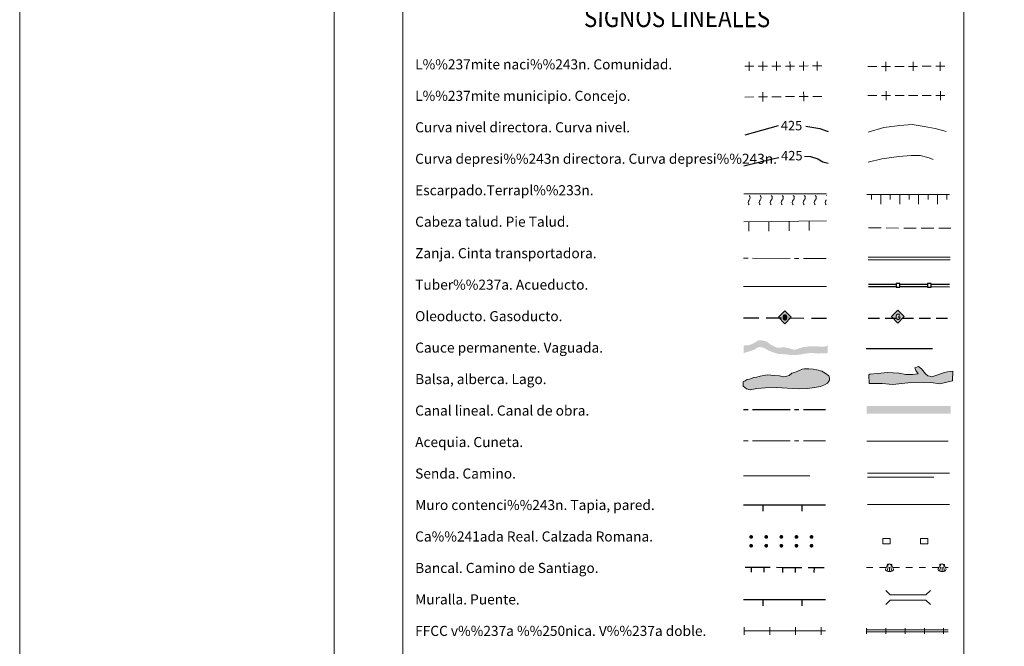
# Model space of a CAD drawing. Units: metres. Extents: x 616327 to 620782, y 763980 to 766950.
# Drawn here: x 616327 to 617110, y 764494 to 764992 of the extents above; entities that cross this region are included whole.
import ezdxf
from ezdxf.enums import TextEntityAlignment as Align

# ---------------------------------------------------------------- set-up
doc = ezdxf.new("R2010")
doc.units = ezdxf.units.M
doc.header["$MEASUREMENT"] = 0
doc.linetypes.add('DGN Style 3', pattern=[73.780546, 52.70039, -21.080156])
doc.layers.add('Carátula', color=7, linetype='Continuous', lineweight=0)
doc.styles.add('Style-ariali', font='ariali.shx', dxfattribs={"bigfont": 'arialibig.shx'})
doc.styles.add('Style-font002', font='font002.shx')
doc.styles.add('Style-font010', font='font010.shx')

# ---------------------------------------------------------------- blocks, each defined once
blk = doc.blocks.new('5ROLEO_1')
at = {"layer": 'Carátula', "linetype": 'Continuous', "lineweight": 0}
for color, points in [(2, [(-0.15, -5.2), (-5.24, -0.11), (-0.15, 4.98), (-0.01, 2.4), (0, 2.39), (-0.55, 2.32), (-1.01, 2.11), (-1.38, 1.76), (-1.68, 1.26), (-1.87, 0.62), (-1.93, -0.19), (-1.9, -0.76), (-1.79, -1.26), (-1.62, -1.71), (-1.36, -2.09), (-1.09, -2.36), (-0.77, -2.55), (-0.41, -2.66), (0, -2.7), (0, -2.7)]), (250, [(0, -2.7), (0, -2.7), (-0.41, -2.66), (-0.77, -2.55), (-1.09, -2.36), (-1.36, -2.09), (-1.62, -1.71), (-1.79, -1.26), (-1.9, -0.76), (-1.93, -0.19), (-1.87, 0.62), (-1.68, 1.26), (-1.38, 1.76), (-1.01, 2.11), (-0.55, 2.32), (-0.01, 2.39), (-0.01, 1.54), (-0.25, 1.52), (-0.47, 1.44), (-0.67, 1.31), (-0.85, 1.13), (-0.99, 0.89), (-1.1, 0.6), (-1.16, 0.25), (-1.18, -0.15), (-1.16, -0.55), (-1.1, -0.9), (-0.99, -1.19), (-0.84, -1.43), (-0.66, -1.61), (-0.46, -1.75), (-0.24, -1.83), (0, -1.85), (0, -2.7), (0, -2.7)]), (2, [(0, -1.85), (-0.24, -1.83), (-0.46, -1.75), (-0.66, -1.61), (-0.84, -1.43), (-0.99, -1.19), (-1.1, -0.9), (-1.16, -0.55), (-1.18, -0.15), (-1.16, 0.25), (-1.1, 0.6), (-0.99, 0.89), (-0.85, 1.13), (-0.67, 1.31), (-0.47, 1.44), (-0.25, 1.52), (0, 1.54), (0.25, 1.52), (0.48, 1.44), (0.68, 1.31), (0.85, 1.14), (1, 0.9), (1.1, 0.61), (1.16, 0.27), (1.18, -0.13), (1.16, -0.54), (1.09, -0.9), (0.99, -1.19), (0.85, -1.43), (0.67, -1.61), (0.47, -1.75), (0.25, -1.83)]), (2, [(-0.15, -5.2), (0, -2.7), (0, -2.7), (0.41, -2.66), (0.77, -2.55), (1.09, -2.36), (1.36, -2.09), (1.61, -1.71), (1.79, -1.26), (1.9, -0.74), (1.93, -0.16), (1.9, 0.42), (1.8, 0.93), (1.63, 1.36), (1.39, 1.73), (1.1, 2.02), (0.77, 2.23), (0.41, 2.35), (0, 2.39), (-0.01, 2.4), (-0.15, 4.98), (4.94, -0.1)]), (250, [(0, -2.7), (0, -1.85), (0, -1.85), (0.25, -1.83), (0.47, -1.75), (0.67, -1.61), (0.85, -1.43), (0.99, -1.19), (1.09, -0.9), (1.16, -0.54), (1.18, -0.13), (1.16, 0.27), (1.1, 0.61), (1, 0.9), (0.85, 1.14), (0.68, 1.31), (0.48, 1.44), (0.25, 1.52), (0, 1.54), (-0.01, 1.54), (-0.01, 2.39), (0, 2.39), (0, 2.39), (0.41, 2.35), (0.77, 2.23), (1.1, 2.02), (1.39, 1.73), (1.63, 1.36), (1.8, 0.93), (1.9, 0.42), (1.93, -0.16), (1.9, -0.74), (1.79, -1.26), (1.61, -1.71), (1.36, -2.09), (1.09, -2.36), (0.77, -2.55), (0.41, -2.66), (0, -2.7)])]:
    blk.add_hatch(color=color, dxfattribs=at).paths.add_polyline_path(points)
at = {"layer": 'Carátula', "color": 250, "linetype": 'Continuous', "lineweight": 0, "flags": 128}
blk.add_lwpolyline([(-0.14, -5.2), (4.95, -0.11), (-0.14, 4.98), (-5.23, -0.1), (-0.14, -5.2)], dxfattribs=at)
blk = doc.blocks.new('5GASO_1')
at = {"layer": 'Carátula', "linetype": 'Continuous', "lineweight": 0}
for color, points in [(33, [(0, -5.09), (-5.09, 0), (0, 5.09), (0.24, 2.5), (0.23, 2.5), (-0.32, 2.43), (-0.79, 2.22), (-1.18, 1.85), (-1.48, 1.35), (-1.68, 0.72), (-1.75, -0.04), (-1.68, -0.78), (-1.48, -1.42), (-1.17, -1.93), (-0.76, -2.3), (-0.27, -2.52), (0.29, -2.59)]), (250, [(0.29, -2.59), (-0.26, -2.52), (-0.76, -2.3), (-1.16, -1.93), (-1.48, -1.42), (-1.68, -0.78), (-1.74, -0.04), (-1.68, 0.72), (-1.48, 1.35), (-1.17, 1.85), (-0.78, 2.22), (-0.32, 2.43), (0.24, 2.5), (0.58, 2.48), (0.88, 2.41), (1.15, 2.29), (1.38, 2.12), (1.57, 1.9), (1.73, 1.65), (1.85, 1.34), (1.93, 0.99), (1.18, 0.8), (1.04, 1.17), (0.83, 1.43), (0.55, 1.59), (0.22, 1.65), (-0.04, 1.63), (-0.26, 1.55), (-0.47, 1.42), (-0.66, 1.25), (-0.81, 1.02), (-0.91, 0.73), (-0.97, 0.4), (-0.99, 0.01), (-0.97, -0.41), (-0.9, -0.77), (-0.78, -1.09), (-0.62, -1.34), (-0.45, -1.52), (-0.24, -1.64), (-0.01, -1.72), (0.25, -1.74), (0.51, -1.72), (0.78, -1.64), (1.04, -1.5), (1.27, -1.33), (1.27, -0.71), (0.23, -0.71), (0.23, 0.14), (2.02, 0.14), (2.02, -1.83), (1.71, -2.12), (1.28, -2.37), (0.79, -2.54)]), (33, [(0, -5.09), (0.29, -2.59), (0.78, -2.54), (1.27, -2.37), (1.7, -2.12), (2.02, -1.83), (2.02, 0.14), (0.23, 0.14), (0.23, -0.71), (1.27, -0.71), (1.27, -1.33), (1.04, -1.5), (0.78, -1.64), (0.51, -1.72), (0.25, -1.74), (-0.01, -1.72), (-0.24, -1.65), (-0.45, -1.52), (-0.62, -1.34), (-0.79, -1.09), (-0.9, -0.77), (-0.97, -0.41), (-0.99, 0.01), (-0.97, 0.4), (-0.91, 0.73), (-0.81, 1.02), (-0.66, 1.25), (-0.48, 1.42), (-0.27, 1.55), (-0.04, 1.63), (0.22, 1.65), (0.55, 1.59), (0.83, 1.43), (1.04, 1.17), (1.17, 0.8), (1.93, 0.99), (1.85, 1.34), (1.73, 1.65), (1.57, 1.9), (1.38, 2.12), (1.14, 2.29), (0.88, 2.41), (0.57, 2.48), (0.23, 2.5), (0.24, 2.5), (0, 5.09), (5.09, 0)])]:
    blk.add_hatch(color=color, dxfattribs=at).paths.add_polyline_path(points)
at = {"layer": 'Carátula', "color": 250, "linetype": 'Continuous', "lineweight": 0}
blk.add_3dface([(0, -5.09), (5.09, 0), (0, 5.09), (-5.09, 0)], dxfattribs=at)

msp = doc.modelspace()

# ---------------------------------------------------------------- hatches: boundary and pattern name
at = {"layer": 'Carátula', "linetype": 'Continuous', "lineweight": 25, "extrusion": (0, 0, -1)}
msp.add_hatch(color=154, dxfattribs=at).paths.add_polyline_path([(-616944.64, 764725.2), (-616951.3, 764726.36), (-616956.05, 764727), (-616961.54, 764726.47), (-616969.42, 764726.8), (-616969.42, 764732.8), (-616967.03, 764731.96), (-616965.24, 764731.86), (-616963.34, 764731.96), (-616959.75, 764732.28), (-616953.83, 764732.07), (-616949.85, 764731.52), (-616947.42, 764730.89), (-616945.31, 764730.05), (-616942.88, 764729.52), (-616940.88, 764729.94), (-616940.24, 764730.15), (-616938.55, 764730.79), (-616934.54, 764731.42), (-616929.47, 764731), (-616926.51, 764732.26), (-616923.56, 764733.85), (-616921.34, 764735.85), (-616917.53, 764736.91), (-616914.08, 764736.91), (-616911.8, 764735.34), (-616909.37, 764734.08), (-616906.31, 764733.02), (-616902.57, 764732.8), (-616902.57, 764726.8), (-616908, 764728.48), (-616910.95, 764729.43), (-616913.59, 764731.22), (-616915.81, 764731.75), (-616919.19, 764730.7), (-616922.47, 764728.9), (-616924.89, 764727.84), (-616927.53, 764726.89), (-616930.28, 764726.15), (-616934.72, 764725.94), (-616940.52, 764725.3)])
at = {"layer": 'Carátula', "linetype": 'Continuous', "lineweight": 0}
for points in [[(616907.75, 764697.72), (616904.79, 764698.31), (616902.13, 764700.68), (616902.13, 764703.94), (616903.9, 764704.83), (616905.38, 764705.72), (616907.16, 764706.02), (616908.93, 764706.61), (616910.41, 764707.5), (616913.08, 764707.79), (616915.74, 764708.39), (616918.7, 764708.98), (616921.36, 764709.57), (616924.32, 764709.28), (616927.28, 764708.98), (616931.13, 764708.68), (616934.38, 764708.09), (616937.05, 764708.39), (616938.82, 764708.98), (616940.9, 764710.76), (616942.97, 764711.35), (616945.63, 764712.54), (616949.18, 764714.02), (616950.96, 764714.31), (616954.51, 764714.31), (616957.76, 764714.02), (616960.72, 764713.42), (616964.87, 764712.54), (616967.53, 764710.76), (616970.19, 764708.68), (616970.79, 764706.91), (616970.79, 764705.42), (616969.31, 764703.05), (616966.35, 764701.27), (616963.68, 764700.39), (616958.95, 764699.5), (616953.32, 764698.61), (616945.93, 764698.31), (616928.76, 764699.5), (616919.88, 764699.2), (616913.08, 764698.61)], [(617021.26, 764701.9), (617012.67, 764702.72), (617002.31, 764702.63), (617002.25, 764709.45), (617002.84, 764710.05), (617009.05, 764710.69), (617017.04, 764711.35), (617025.92, 764710.83), (617031.55, 764709.69), (617036.88, 764709.74), (617041.31, 764710.37), (617039.52, 764713.02), (617038.61, 764715.09), (617041.56, 764716.3), (617043.94, 764714.24), (617047.23, 764710.42), (617049.02, 764708.65), (617050.51, 764708.37), (617052.28, 764708.08), (617056.12, 764709.3), (617061.43, 764711.12), (617064.68, 764712.04), (617068.82, 764712.37), (617068.59, 764704.67), (617058.55, 764702.51), (617051.43, 764703.34), (617033.08, 764703.18)]]:
    msp.add_hatch(color=141, dxfattribs=at).paths.add_polyline_path(points)
h = msp.add_hatch(color=250, dxfattribs=at)
edge = h.paths.add_edge_path()
edge.add_arc((616908.57, 764580.81), 1.5, 0.34868, 360.34868)
h = msp.add_hatch(color=250, dxfattribs=at)
edge = h.paths.add_edge_path()
edge.add_arc((616920.57, 764580.81), 1.5, 0.34868, 360.34868)
h = msp.add_hatch(color=250, dxfattribs=at)
edge = h.paths.add_edge_path()
edge.add_arc((616932.57, 764580.81), 1.5, 0.34868, 360.34868)
h = msp.add_hatch(color=250, dxfattribs=at)
edge = h.paths.add_edge_path()
edge.add_arc((616944.57, 764580.81), 1.5, 0.34868, 360.34868)
h = msp.add_hatch(color=250, dxfattribs=at)
edge = h.paths.add_edge_path()
edge.add_arc((616956.57, 764580.81), 1.5, 0.34868, 360.34868)
h = msp.add_hatch(color=250, dxfattribs=at)
edge = h.paths.add_edge_path()
edge.add_arc((616908.57, 764573.81), 1.5, 0.34868, 360.34868)
h = msp.add_hatch(color=250, dxfattribs=at)
edge = h.paths.add_edge_path()
edge.add_arc((616920.57, 764573.81), 1.5, 0.34868, 360.34868)
h = msp.add_hatch(color=250, dxfattribs=at)
edge = h.paths.add_edge_path()
edge.add_arc((616932.57, 764573.81), 1.5, 0.34868, 360.34868)
h = msp.add_hatch(color=250, dxfattribs=at)
edge = h.paths.add_edge_path()
edge.add_arc((616944.57, 764573.81), 1.5, 0.34868, 360.34868)
h = msp.add_hatch(color=250, dxfattribs=at)
edge = h.paths.add_edge_path()
edge.add_arc((616956.57, 764573.81), 1.5, 0.34868, 360.34868)

# ---------------------------------------------------------------- linework, layer by layer
at = {"layer": 'Carátula', "color": 250, "linetype": 'Continuous', "lineweight": 0}
for p, q in [((617001.28, 764954.39), (617008.48, 764954.43)), ((617022.88, 764954.5), (617030.08, 764954.53)), ((617044.48, 764954.6), (617051.68, 764954.64)), ((616903.53, 764930.22), (616910.73, 764930.28)), ((616925.13, 764930.41), (616932.33, 764930.47)), ((616935.93, 764930.5), (616943.13, 764930.57)), ((616957.53, 764930.69), (616964.73, 764930.76)), ((617001.38, 764931.41), (617008.58, 764931.4)), ((617022.98, 764931.37), (617030.18, 764931.36)), ((617033.78, 764931.35), (617040.98, 764931.34)), ((617044.58, 764931.33), (617051.78, 764931.32)), ((617001.55, 764802.98), (617066.87, 764802.98)), ((617001.55, 764800.98), (617066.87, 764800.98)), ((617000.22, 764556.42), (617005.42, 764556.42)), ((617010.62, 764556.42), (617015.82, 764556.42)), ((617017.41, 764557.02), (617016.59, 764553.8)), ((617016.7, 764558.82), (617016.7, 764557.76)), ((617017.77, 764559.04), (617016.92, 764559.04)), ((617018.53, 764556.82), (617018.52, 764553.46)), ((617019.31, 764559.03), (617020.16, 764559.03)), ((617019.66, 764557.01), (617020.45, 764553.78)), ((617020.38, 764558.81), (617020.37, 764557.75)), ((617021.26, 764556.42), (617026.46, 764556.42)), ((617031.66, 764556.42), (617036.86, 764556.42)), ((617042.06, 764556.42), (617047.26, 764556.42)), ((617052.46, 764556.42), (617057.66, 764556.42)), ((617059.25, 764557.02), (617058.43, 764553.8)), ((617058.54, 764558.83), (617058.54, 764557.76)), ((617059.61, 764559.04), (617058.76, 764559.04)), ((617060.37, 764556.82), (617060.36, 764553.47)), ((617061.15, 764559.03), (617062, 764559.03)), ((617061.5, 764557.01), (617062.29, 764553.78)), ((617062.22, 764558.81), (617062.21, 764557.75)), ((617063.1, 764556.42), (617065.3, 764556.42)), ((616902.72, 764506.17), (616967.66, 764506.17))]:
    msp.add_line(p, q, dxfattribs=at)
at = {"layer": 'Carátula', "color": 27, "linetype": 'Continuous', "lineweight": 0}
for p, q in [((616902.67, 764853.36), (616968.34, 764853.36)), ((617000.45, 764852.74), (617066.13, 764852.74)), ((617004.2, 764848.74), (617004.2, 764852.74)), ((617011.7, 764845.24), (617011.7, 764852.74)), ((617019.2, 764848.74), (617019.2, 764852.74)), ((617026.7, 764845.24), (617026.7, 764852.74)), ((617034.2, 764848.74), (617034.2, 764852.74)), ((617041.7, 764845.24), (617041.7, 764852.74)), ((617049.2, 764848.74), (617049.2, 764852.74)), ((617056.7, 764845.24), (617056.7, 764852.74)), ((617064.2, 764848.74), (617064.2, 764852.74)), ((616902.67, 764831.03), (616968.34, 764831.76)), ((616906.75, 764823.57), (616906.67, 764831.07)), ((616922.75, 764823.75), (616922.67, 764831.25)), ((616938.75, 764823.93), (616938.67, 764831.43)), ((616954.75, 764824.11), (616954.66, 764831.61)), ((617001.83, 764826.25), (617011.83, 764826.2)), ((617015.83, 764826.19), (617025.83, 764826.14)), ((617029.83, 764826.13), (617039.83, 764826.08)), ((617043.83, 764826.06), (617053.83, 764826.02)), ((617057.83, 764826), (617067.35, 764825.96)), ((616902.57, 764802.17), (616906.07, 764802.15)), ((616909.57, 764802.14), (616939.57, 764802.01)), ((616943.07, 764801.99), (616946.57, 764801.98)), ((616950.07, 764801.96), (616968.09, 764801.88))]:
    msp.add_line(p, q, dxfattribs=at)
at = {"layer": 'Carátula', "color": 5, "linetype": 'Continuous', "lineweight": 25}
for p, q in [((617001.73, 764781.66), (617023.73, 764781.63)), ((617001.73, 764779.66), (617023.73, 764779.63)), ((617026.73, 764781.62), (617048.73, 764781.59)), ((617026.73, 764779.62), (617048.73, 764779.59)), ((617051.73, 764781.59), (617066.37, 764781.57)), ((617051.73, 764779.59), (617066.37, 764779.57))]:
    msp.add_line(p, q, dxfattribs=at)
at = {"layer": 'Carátula', "color": 250, "linetype": 'Continuous', "lineweight": 25}
for p, q in [((616902.57, 764754.8), (616914.57, 764754.77)), ((616920.57, 764754.76), (616932.57, 764754.73)), ((616938.57, 764754.72), (616950.57, 764754.69)), ((616956.57, 764754.67), (616968.57, 764754.65)), ((617001.55, 764754.47), (617010.55, 764754.47)), ((617015.05, 764754.47), (617024.05, 764754.47)), ((617028.55, 764754.47), (617037.55, 764754.47)), ((617042.05, 764754.47), (617051.05, 764754.48)), ((617055.55, 764754.48), (617064.55, 764754.48))]:
    msp.add_line(p, q, dxfattribs=at)
at = {"layer": 'Carátula', "color": 5, "linetype": 'Continuous', "lineweight": 30}
for p, q in [((616902.57, 764682.15), (616906.07, 764682.15)), ((616909.57, 764682.15), (616939.57, 764682.15)), ((616943.07, 764682.15), (616946.57, 764682.15)), ((616950.07, 764682.15), (616967.57, 764682.15))]:
    msp.add_line(p, q, dxfattribs=at)
at = {"layer": 'Carátula', "color": 5, "linetype": 'Continuous', "lineweight": 0}
for p, q in [((616902.57, 764657.15), (616906.07, 764657.15)), ((616909.57, 764657.15), (616939.57, 764657.15)), ((616943.07, 764657.15), (616946.57, 764657.15)), ((616950.07, 764657.15), (616967.55, 764657.15))]:
    msp.add_line(p, q, dxfattribs=at)
at = {"layer": 'Carátula', "color": 170, "linetype": 'Continuous', "lineweight": 0}
msp.add_line((617000.48, 764656.99), (617065.28, 764656.99), dxfattribs=at)
at = {"layer": 'Carátula', "color": 1, "linetype": 'Continuous', "lineweight": 25}
for p, q in [((616902.57, 764606.17), (616967.66, 764606.17)), ((616918.07, 764601.17), (616918.07, 764606.17)), ((616949.07, 764601.17), (616949.07, 764606.17)), ((616903.81, 764556.8), (616908.81, 764556.77)), ((616908.78, 764552.77), (616908.81, 764556.77)), ((616908.81, 764556.77), (616918.81, 764556.72)), ((616918.78, 764552.72), (616918.81, 764556.72)), ((616918.81, 764556.72), (616923.81, 764556.69)), ((616928.81, 764556.66), (616933.81, 764556.64)), ((616933.78, 764552.64), (616933.81, 764556.64)), ((616933.81, 764556.64), (616943.81, 764556.58)), ((616943.78, 764552.58), (616943.81, 764556.58)), ((616943.81, 764556.58), (616948.81, 764556.56)), ((616953.81, 764556.53), (616958.81, 764556.5)), ((616958.78, 764552.5), (616958.81, 764556.5)), ((616958.81, 764556.5), (616966.57, 764556.46)), ((616902.57, 764531.17), (616967.66, 764531.17)), ((616918.07, 764526.17), (616918.07, 764531.17)), ((616949.07, 764526.17), (616949.07, 764531.17))]:
    msp.add_line(p, q, dxfattribs=at)
at = {"layer": 'Carátula', "color": 7, "linetype": 'Continuous', "lineweight": 0}
for p, q in [((617000.2, 764506.92), (617065.28, 764506.92)), ((617000.2, 764505.42), (617065.28, 764505.42))]:
    msp.add_line(p, q, dxfattribs=at)
at = {"layer": 'Carátula', "color": 7, "linetype": 'Continuous', "lineweight": 0, "flags": 128}
for points in [[(616577.06, 766950.06), (616577.06, 763980.06)], [(617000.35, 764503.92), (617000.35, 764506.17), (617000.35, 764508.42)], [(617015.65, 764503.92), (617015.65, 764506.17), (617015.65, 764508.42)], [(617030.95, 764503.92), (617030.95, 764506.17), (617030.95, 764508.42)], [(617046.25, 764503.92), (617046.25, 764506.17), (617046.25, 764508.42)], [(617061.55, 764503.92), (617061.55, 764506.17), (617061.55, 764508.42)]]:
    msp.add_lwpolyline(points, dxfattribs=at)
at = {"layer": 'Carátula', "color": 250, "linetype": 'Continuous', "lineweight": 0, "flags": 128}
for points in [[(616903.46, 764954.63), (616907.06, 764954.65), (616910.66, 764954.66)], [(616907.05, 764958.25), (616907.06, 764954.65), (616907.08, 764951.05)], [(616914.26, 764954.68), (616917.86, 764954.7), (616921.46, 764954.71)], [(616917.85, 764958.3), (616917.86, 764954.7), (616917.88, 764951.1)], [(616925.06, 764954.73), (616928.66, 764954.75), (616932.26, 764954.76)], [(616928.64, 764958.35), (616928.66, 764954.75), (616928.68, 764951.15)], [(616935.86, 764954.78), (616939.46, 764954.8), (616943.06, 764954.81)], [(616939.44, 764958.4), (616939.46, 764954.8), (616939.48, 764951.2)], [(616946.66, 764954.83), (616950.26, 764954.85), (616953.86, 764954.86)], [(616950.24, 764958.45), (616950.26, 764954.85), (616950.28, 764951.25)], [(616957.46, 764954.88), (616961.06, 764954.9), (616964.66, 764954.91)], [(616961.04, 764958.5), (616961.06, 764954.9), (616961.08, 764951.3)], [(617012.08, 764954.44), (617015.68, 764954.46), (617019.28, 764954.48)], [(617015.66, 764958.06), (617015.68, 764954.46), (617015.7, 764950.86)], [(617033.68, 764954.55), (617037.28, 764954.57), (617040.88, 764954.58)], [(617037.26, 764958.17), (617037.28, 764954.57), (617037.29, 764950.97)], [(617055.28, 764954.65), (617058.88, 764954.67), (617062.48, 764954.69)], [(617058.86, 764958.27), (617058.88, 764954.67), (617058.89, 764951.07)], [(616914.33, 764930.32), (616917.93, 764930.35), (616921.53, 764930.38)], [(616917.9, 764933.95), (616917.93, 764930.35), (616917.96, 764926.75)], [(616946.73, 764930.6), (616950.33, 764930.63), (616953.93, 764930.66)], [(616950.3, 764934.23), (616950.33, 764930.63), (616950.36, 764927.03)], [(617012.18, 764931.39), (617015.78, 764931.38), (617019.38, 764931.38)], [(617015.79, 764934.98), (617015.78, 764931.38), (617015.77, 764927.78)], [(617055.38, 764931.31), (617058.98, 764931.31), (617062.58, 764931.3)], [(617058.99, 764934.91), (617058.98, 764931.31), (617058.97, 764927.71)], [(616902.57, 764779.8), (616968.54, 764779.8)], [(617001.16, 764631.33), (617066.24, 764631.33)], [(617013.21, 764575.35), (617018.96, 764575.35), (617018.96, 764579.6), (617013.21, 764579.6), (617013.21, 764575.35)], [(617043.21, 764575.35), (617048.96, 764575.35), (617048.96, 764579.6), (617043.21, 764579.6), (617043.21, 764575.35)], [(616902.92, 764503.17), (616902.92, 764506.17), (616902.92, 764509.17)], [(616923.32, 764503.17), (616923.32, 764506.17), (616923.32, 764509.17)], [(616943.72, 764503.17), (616943.72, 764506.17), (616943.72, 764509.17)], [(616964.12, 764503.17), (616964.12, 764506.17), (616964.12, 764509.17)]]:
    msp.add_lwpolyline(points, dxfattribs=at)
at = {"layer": 'Carátula', "color": 30, "linetype": 'Continuous', "lineweight": 30, "flags": 128}
for points in [[(616903.77, 764900.21), (616930.23, 764907.5)], [(616952.05, 764907.05), (616963.08, 764905.1), (616969.8, 764902.87)]]:
    msp.add_lwpolyline(points, dxfattribs=at)
at = {"layer": 'Carátula', "color": 30, "linetype": 'Continuous', "lineweight": 0, "flags": 128}
msp.add_lwpolyline([(617001.56, 764902.34), (617014.02, 764905.9), (617026.84, 764907.51), (617036.46, 764908.31), (617046.07, 764906.71), (617054.89, 764905.1), (617063.7, 764902.7)], dxfattribs=at)
at = {"layer": 'Carátula', "color": 27, "linetype": 'DGN Style 3', "lineweight": 30, "flags": 128}
for points in [[(616902.67, 764875.55), (616925.43, 764881.24), (616930.53, 764882.09)], [(616950.94, 764883.25), (616955.87, 764882.84), (616961.48, 764881.24), (616965.49, 764878.83), (616969.8, 764877.76)]]:
    msp.add_lwpolyline(points, dxfattribs=at)
at = {"layer": 'Carátula', "color": 27, "linetype": 'DGN Style 3', "lineweight": 0, "flags": 128}
msp.add_lwpolyline([(617001.56, 764878.38), (617012.42, 764881.24), (617026.04, 764882.84), (617035.66, 764883.64), (617042.87, 764883.64), (617050.08, 764882.04), (617055.69, 764879.64), (617062.9, 764877.23)], dxfattribs=at)
at = {"layer": 'Carátula', "color": 5, "linetype": 'Continuous', "lineweight": 25, "flags": 128}
for points in [[(617023.78, 764779.1), (617026.78, 764779.09), (617026.79, 764782.09), (617023.79, 764782.1), (617023.78, 764779.1)], [(617048.78, 764779.06), (617051.78, 764779.06), (617051.79, 764782.06), (617048.79, 764782.06), (617048.78, 764779.06)]]:
    msp.add_lwpolyline(points, dxfattribs=at)
at = {"layer": 'Carátula', "color": 142, "linetype": 'DGN Style 3', "lineweight": 25, "flags": 128}
msp.add_lwpolyline([(617000.01, 764730.53), (617066.87, 764730.53)], dxfattribs=at)
at = {"layer": 'Carátula', "color": 142, "linetype": 'Continuous', "lineweight": 0, "flags": 128}
msp.add_lwpolyline([(616907.16, 764706.02), (616905.38, 764705.72), (616903.9, 764704.83), (616902.13, 764703.94), (616902.13, 764700.68), (616904.79, 764698.31), (616907.75, 764697.72), (616913.08, 764698.61), (616919.88, 764699.2), (616928.76, 764699.5), (616945.93, 764698.31), (616953.32, 764698.61), (616958.95, 764699.5), (616963.68, 764700.39), (616966.35, 764701.27), (616969.31, 764703.05), (616970.79, 764705.42), (616970.79, 764706.91), (616970.19, 764708.68), (616967.53, 764710.76), (616964.87, 764712.54), (616960.72, 764713.42), (616957.76, 764714.02), (616954.51, 764714.31), (616950.96, 764714.31), (616949.18, 764714.02), (616945.63, 764712.54), (616942.97, 764711.35), (616940.9, 764710.76), (616938.82, 764708.98), (616937.05, 764708.39), (616934.38, 764708.09), (616931.13, 764708.68), (616927.28, 764708.98), (616924.32, 764709.28), (616921.36, 764709.57), (616918.7, 764708.98), (616915.74, 764708.39), (616913.08, 764707.79), (616910.41, 764707.5), (616908.93, 764706.61)], close=True, dxfattribs=at)
at = {"layer": 'Carátula', "color": 131, "linetype": 'Continuous', "lineweight": 0, "flags": 128}
msp.add_lwpolyline([(617002.25, 764709.45), (617002.31, 764702.63), (617012.67, 764702.72), (617021.26, 764701.9), (617033.08, 764703.18), (617051.43, 764703.34), (617058.55, 764702.51), (617068.59, 764704.67), (617068.82, 764712.37), (617064.68, 764712.04), (617061.43, 764711.12), (617056.12, 764709.3), (617052.28, 764708.08), (617050.51, 764708.37), (617049.02, 764708.65), (617047.23, 764710.42), (617043.94, 764714.24), (617041.56, 764716.3), (617038.61, 764715.09), (617039.52, 764713.02), (617041.31, 764710.37), (617036.88, 764709.74), (617031.55, 764709.69), (617025.92, 764710.83), (617017.04, 764711.35), (617009.05, 764710.69), (617002.84, 764710.05)], close=True, dxfattribs=at)
at = {"layer": 'Carátula', "color": 250, "linetype": 'DGN Style 3', "lineweight": 0, "flags": 128}
for points in [[(616902.57, 764629.24), (616967.55, 764629.24)], [(617001.16, 764628.34), (617066.24, 764628.34)]]:
    msp.add_lwpolyline(points, dxfattribs=at)
at = {"layer": 'Carátula', "color": 1, "linetype": 'Continuous', "lineweight": 0, "flags": 128}
for points in [[(617001.04, 764606.44), (617066.13, 764606.44)], [(617015.63, 764538.33), (617019.16, 764534.79), (617047.5, 764534.79), (617051.04, 764538.33)], [(617015.63, 764527.08), (617019.16, 764530.61), (617047.5, 764530.61), (617051.04, 764527.08)]]:
    msp.add_lwpolyline(points, dxfattribs=at)
at = {"layer": 'Carátula', "color": 27, "linetype": 'Continuous', "lineweight": 0, "extrusion": (0, 0, -1)}
for centre, start, end in [((-616905.26, 764850.24), 133.70814, 226.29186), ((-616914.01, 764850.24), 133.70814, 226.29186), ((-616922.76, 764850.24), 133.70814, 226.29186), ((-616931.51, 764850.24), 133.70814, 226.29186), ((-616940.26, 764850.24), 133.70814, 226.29186), ((-616949.01, 764850.24), 133.70814, 226.29186), ((-616957.76, 764850.24), 133.70814, 226.29186), ((-616966.51, 764850.24), 133.70814, 135.03332), ((-616966.51, 764850.24), 224.96668, 226.29186)]:
    msp.add_arc(centre, 2.59, start, end, dxfattribs=at)
at = {"layer": 'Carátula', "color": 27, "linetype": 'Continuous', "lineweight": 0}
for centre in [(616908.8, 764846.51), (616917.55, 764846.51), (616926.3, 764846.51), (616935.05, 764846.51), (616943.8, 764846.51), (616952.55, 764846.51), (616961.3, 764846.51), (616970.05, 764846.51)]:
    msp.add_arc(centre, 2.55, 133.35414, 226.64586, dxfattribs=at)
at = {"layer": 'Carátula', "color": 250, "linetype": 'Continuous', "lineweight": 0}
for centre in [(617016.92, 764558.82), (617058.76, 764558.83)]:
    msp.add_arc(centre, 0.216, 89.78927, 179.78927, dxfattribs=at)
at = {"layer": 'Carátula', "color": 250, "linetype": 'Continuous', "lineweight": 0, "extrusion": (0, 0, -1)}
for centre in [(-617020.16, 764558.81), (-617062, 764558.81)]:
    msp.add_arc(centre, 0.216, 90.21073, 180.21073, dxfattribs=at)
for centre, major_axis, ratio, start_param, end_param in [((617016.96, 764557.16), (-1.58, -2.24), 0.205125, 0.281655, 2.279463), ((617018.53, 764555.08), (3.22, -0.01), 0.503078, 2.585833, 3.141593), ((617016.19, 764554.02), (0.4, -0.222), 0.382067, 0, 3.141593), ((617017.06, 764553.67), (0.466, -0.124), 0.284533, 0, 3.141593), ((617018.02, 764553.51), (0.498, -0.042), 0.286071, 0, 3.141593), ((617018.54, 764557.97), (-0.01, -1.44), 0.801875, 2.244702, 3.141593), ((617018.53, 764555.08), (3.22, -0.01), 0.503078, 0, 0.555759), ((617058.8, 764557.16), (-1.58, -2.24), 0.205125, 0.281655, 2.279463), ((617060.37, 764555.08), (3.22, -0.01), 0.503078, 2.585833, 3.141593), ((617058.03, 764554.02), (0.4, -0.222), 0.382067, 0, 3.141593), ((617058.9, 764553.67), (0.466, -0.124), 0.284533, 0, 3.141593), ((617059.86, 764553.51), (0.498, -0.042), 0.286071, 0, 3.141593), ((617060.38, 764557.97), (-0.01, -1.44), 0.801875, 2.244702, 3.141593), ((617060.37, 764555.08), (3.22, -0.01), 0.503078, 0, 0.555759)]:
    msp.add_ellipse(centre, major_axis=major_axis, ratio=ratio, start_param=start_param, end_param=end_param, dxfattribs=at)
at = {"layer": 'Carátula', "color": 250, "linetype": 'Continuous', "lineweight": 0}
for centre, major_axis, ratio, start_param, end_param in [((617019.02, 764553.5), (-0.499, -0.039), 0.286071, 0, 3.141593), ((617018.54, 764557.97), (-0.01, -1.44), 0.801875, 2.244702, 3.141593), ((617020.11, 764557.15), (1.57, -2.26), 0.205125, 0.281655, 2.279463), ((617019.99, 764553.66), (-0.467, -0.121), 0.284533, 0, 3.141593), ((617020.85, 764554), (-0.401, -0.219), 0.382067, 0, 3.141593), ((617060.86, 764553.5), (-0.499, -0.039), 0.286071, 0, 3.141593), ((617060.38, 764557.97), (-0.01, -1.44), 0.801875, 2.244702, 3.141593), ((617061.95, 764557.15), (1.57, -2.26), 0.205125, 0.281655, 2.279463), ((617061.83, 764553.66), (-0.467, -0.121), 0.284533, 0, 3.141593), ((617062.69, 764554), (-0.401, -0.219), 0.382067, 0, 3.141593)]:
    msp.add_ellipse(centre, major_axis=major_axis, ratio=ratio, start_param=start_param, end_param=end_param, dxfattribs=at)
at = {"layer": 'Carátula', "color": 170, "linetype": 'Continuous', "lineweight": 25}
msp.add_solid([(617067.12, 764678.72), (617000.27, 764678.72), (617067.12, 764684.72), (617000.27, 764684.72)], dxfattribs=at)
at = {"layer": 'Carátula', "color": 7, "linetype": 'Continuous', "lineweight": 0}
for points in [[(616327.06, 763980.06), (620782.06, 763980.06), (620782.06, 766950.07), (616327.06, 766950.07)], [(616631.61, 765712.14), (617077.54, 765712.14), (617077.54, 764025.06), (616631.62, 764025.06)]]:
    msp.add_3dface(points, dxfattribs=at)

# ---------------------------------------------------------------- block references
at = {"layer": 'Carátula', "color": 2, "linetype": 'Continuous', "lineweight": 0}
msp.add_blockref('5ROLEO_1', (616935.42, 764755.35), dxfattribs=at)
at = {"layer": 'Carátula', "color": 33, "linetype": 'Continuous', "lineweight": 0}
msp.add_blockref('5GASO_1', (617025.13, 764755.76), dxfattribs=at)

# ---------------------------------------------------------------- texts
at = {"layer": 'Carátula', "color": 7, "linetype": 'Continuous', "lineweight": 0, "style": 'Style-font002', "width": 0.866666}
msp.add_text('SIGNOS LINEALES', height=14.9999, rotation=359.95011, dxfattribs=at).set_placement((616849.66, 764993.23), align=Align.MIDDLE_CENTER)
at = {"layer": 'Carátula', "color": 7, "linetype": 'Continuous', "lineweight": 0, "style": 'Style-font010'}
for s, p in [('L%%237mite naci%%243n. Comunidad.', (616641.45, 764956.17)), ('L%%237mite municipio. Concejo.', (616641.45, 764931.17)), ('Curva nivel directora. Curva nivel.', (616641.45, 764906.17)), ('Curva depresi%%243n directora. Curva depresi%%243n.', (616641.45, 764881.17)), ('Escarpado.Terrapl%%233n.', (616641.45, 764856.17)), ('Cabeza talud. Pie Talud.', (616641.45, 764831.17)), ('Zanja. Cinta transportadora.', (616641.45, 764806.17)), ('Tuber%%237a. Acueducto.', (616641.45, 764781.17)), ('Oleoducto. Gasoducto.', (616641.45, 764756.17)), ('Cauce permanente. Vaguada.', (616641.45, 764731.17)), ('Balsa, alberca. Lago.', (616641.45, 764706.17)), ('Canal lineal. Canal de obra.', (616641.45, 764681.17)), ('Acequia. Cuneta.', (616641.45, 764656.17)), ('Senda. Camino.', (616641.45, 764631.17)), ('Muro contenci%%243n. Tapia, pared.', (616641.45, 764606.17)), ('Ca%%241ada Real. Calzada Romana.', (616641.45, 764581.17)), ('Bancal. Camino de Santiago.', (616641.45, 764556.17)), ('Muralla. Puente.', (616641.45, 764531.17)), ('FFCC v%%237a %%250nica. V%%237a doble.', (616641.45, 764506.17))]:
    msp.add_text(s, height=7.999, dxfattribs=at).set_placement(p, align=Align.MIDDLE_LEFT)
at = {"layer": 'Carátula', "color": 27, "linetype": 'Continuous', "lineweight": 0, "style": 'Style-ariali'}
for p in [(616940.66, 764907.5), (616940.91, 764883.64)]:
    msp.add_text('425', height=7.5, dxfattribs=at).set_placement(p, align=Align.MIDDLE_CENTER)

doc.saveas('drawing.dxf')
